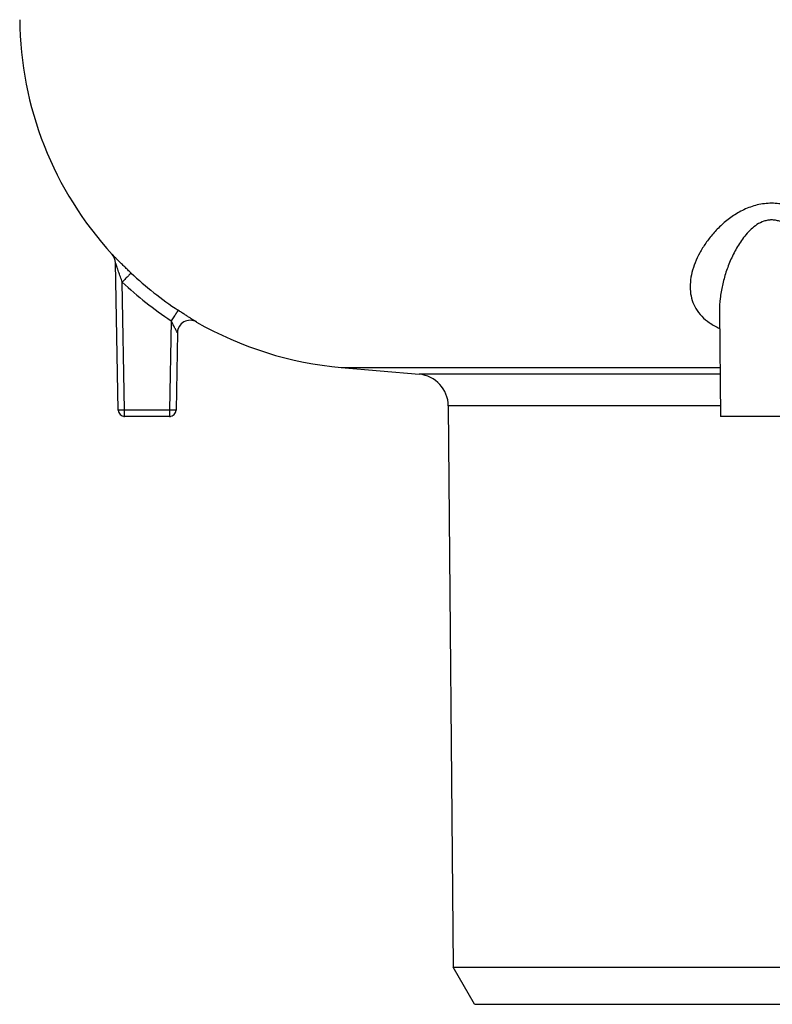
# Model space of a CAD drawing. Units: millimetres. Extents: x -162 to 844, y -232 to 369.
# Drawn here: x -95 to -36, y 118 to 195 of the extents above; entities that cross this region are included whole.
import ezdxf

# ---------------------------------------------------------------- set-up
doc = ezdxf.new("R2010")
doc.units = ezdxf.units.MM
doc.header["$LTSCALE"] = 46.255
doc.layers.get('0').update_dxf_attribs({"linetype": 'CONTINUOUS'})
doc.layers.add('AT110_004_00_rechts_2_BL9', color=7, linetype='CONTINUOUS')

# ---------------------------------------------------------------- blocks, each defined once
blk = doc.blocks.new('AT110_004_00_RECHTS_2_BL9', base_point=(-36.104, 188.255))
at = {"layer": 'AT110_004_00_rechts_2_BL9', "color": 9, "linetype": 'Continuous'}
for p, q in [((-87.448, 176.357), (-87.448, 176.352)), ((-86.485, 164.199), (-86.66, 174.195)), ((-82.846, 171.175), (-82.968, 164.199)), ((-80.865, 171.08), (-80.865, 171.082)), ((-69.566, 167.531), (-40.01, 167.531)), ((-40.005, 167), (-63.497, 167)), ((-82.968, 164.199), (-86.485, 164.199)), ((-86.485, 163.708), (-86.485, 164.199)), ((-82.968, 164.199), (-82.968, 163.708)), ((-39.984, 164.531), (-61.215, 164.531))]:
    blk.add_line(p, q, dxfattribs=at)
at = {"layer": 'AT110_004_00_rechts_2_BL9', "color": 7, "linetype": 'Continuous'}
for p, q in [((-87.186, 175.694), (-87.186, 175.7)), ((-86.985, 164.199), (-87.186, 175.694)), ((-40.048, 171.93), (-39.976, 163.708)), ((-40.048, 171.929), (-40.048, 171.927)), ((-82.363, 170.23), (-82.468, 164.199)), ((-82.363, 170.232), (-82.363, 170.23)), ((-69.566, 167.531), (-63.497, 167)), ((-61.215, 164.531), (-60.832, 120.704)), ((-82.968, 163.708), (-86.485, 163.708)), ((-37.476, 163.708), (-39.976, 163.708)), ((-35.976, 163.708), (-37.476, 163.708)), ((-34.476, 163.708), (-35.976, 163.708)), ((-59.157, 117.802), (-60.832, 120.704)), ((-60.832, 120.704), (-35.976, 120.704)), ((-35.976, 120.704), (-11.12, 120.704)), ((-59.157, 117.802), (-57.807, 117.802)), ((-57.807, 117.802), (-35.976, 117.802)), ((-35.976, 117.802), (-14.146, 117.802))]:
    blk.add_line(p, q, dxfattribs=at)
for centre, radius, start, end in [((-67.169, 194.926), 27.5, 180.5, 222.48551), ((-88.186, 175.677), 1, 1.30715, 42.48713), ((-81.363, 170.215), 1, 60.12323, 178.99844), ((-81.363, 170.212), 1, 60.12997, 178.86482), ((-81.363, 170.215), 1, 139.37352, 178.9999), ((-67.169, 194.926), 27.5, 240.12891, 265), ((-63.715, 164.51), 2.5, 0.5, 85), ((-86.485, 164.208), 0.5, 181, 270), ((-86.485, 164.208), 0.5, 181, 188.41239), ((-82.968, 164.208), 0.5, 270, 359), ((-82.968, 164.208), 0.5, 351.58759, 359), ((-86.485, 164.208), 0.5, 262.5871, 270), ((-82.968, 164.208), 0.5, 270, 277.41288)]:
    blk.add_arc(centre, radius, start, end, dxfattribs=at)
at = {"layer": 'AT110_004_00_rechts_2_BL9', "color": 9, "linetype": 'Continuous'}
for centre, radius, start, end in [((-88.185, 175.682), 1, 1.00043, 42.48231), ((-67.135, 194.919), 27.486, 226.72963, 236.52581), ((-67.134, 194.936), 28.486, 226.72889, 236.52481)]:
    blk.add_arc(centre, radius, start, end, dxfattribs=at)
for points, knots in [([(-35.976, 180.354), (-36.166, 180.354), (-36.545, 180.33), (-37.282, 180.196), (-38.147, 179.883), (-39.069, 179.341), (-39.868, 178.699), (-40.551, 177.995), (-41.125, 177.256), (-41.594, 176.496), (-41.957, 175.729), (-42.209, 174.964), (-42.343, 174.208), (-42.347, 173.471), (-42.207, 172.763), (-41.908, 172.099), (-41.44, 171.498), (-40.807, 170.979), (-40.307, 170.707), (-40.037, 170.585)], [0, 0, 0, 0, 0.040323, 0.080362, 0.158648, 0.234054, 0.306366, 0.375589, 0.441723, 0.504739, 0.564614, 0.621392, 0.675284, 0.726809, 0.77697, 0.827361, 0.880049, 0.937112, 1, 1, 1, 1]), ([(-31.916, 170.585), (-31.646, 170.707), (-31.146, 170.978), (-30.513, 171.498), (-30.045, 172.098), (-29.746, 172.763), (-29.606, 173.471), (-29.61, 174.208), (-29.744, 174.964), (-29.996, 175.729), (-30.359, 176.496), (-30.827, 177.255), (-31.402, 177.995), (-32.085, 178.699), (-32.884, 179.341), (-33.806, 179.883), (-34.671, 180.196), (-35.407, 180.33), (-35.786, 180.354), (-35.976, 180.354)], [0, 0, 0, 0, 0.062887, 0.11995, 0.172638, 0.223027, 0.273187, 0.324711, 0.3786, 0.435376, 0.495249, 0.558264, 0.624397, 0.693623, 0.765941, 0.841353, 0.91964, 0.959678, 1, 1, 1, 1]), ([(-35.976, 179.051), (-36.079, 179.051), (-36.284, 179.033), (-36.678, 178.932), (-37.129, 178.703), (-37.594, 178.332), (-37.994, 177.906), (-38.342, 177.449), (-38.648, 176.971), (-38.917, 176.48), (-39.232, 175.818), (-39.554, 174.977), (-39.836, 173.956), (-40.011, 172.94), (-40.051, 172.262), (-40.048, 171.929)], [0, 0, 0, 0, 0.034874, 0.069573, 0.137924, 0.205044, 0.271068, 0.336153, 0.4004, 0.463865, 0.526571, 0.649683, 0.769706, 0.886502, 1, 1, 1, 1]), ([(-31.905, 171.929), (-31.902, 172.262), (-31.942, 172.94), (-32.117, 173.956), (-32.399, 174.977), (-32.721, 175.818), (-33.036, 176.48), (-33.305, 176.971), (-33.611, 177.449), (-33.959, 177.906), (-34.359, 178.332), (-34.824, 178.703), (-35.275, 178.932), (-35.669, 179.033), (-35.874, 179.051), (-35.976, 179.051)], [0, 0, 0, 0, 0.113494, 0.230287, 0.350306, 0.473414, 0.53612, 0.599586, 0.663836, 0.728925, 0.794954, 0.862077, 0.930429, 0.965127, 1, 1, 1, 1]), ([(-85.975, 174.905), (-86.059, 174.985), (-86.226, 175.144), (-86.472, 175.381), (-86.67, 175.576), (-86.823, 175.728), (-86.931, 175.836), (-87.033, 175.939), (-87.129, 176.036), (-87.215, 176.124), (-87.281, 176.191), (-87.328, 176.239), (-87.358, 176.27), (-87.384, 176.296), (-87.406, 176.318), (-87.423, 176.335), (-87.435, 176.347), (-87.442, 176.353), (-87.445, 176.356), (-87.446, 176.357), (-87.448, 176.358), (-87.448, 176.357)], [0, 0, 0, 0, 0.168405, 0.33436, 0.49491, 0.572022, 0.646248, 0.716833, 0.782837, 0.843074, 0.896075, 0.919325, 0.94009, 0.958127, 0.973193, 0.985066, 0.99356, 0.996494, 0.998538, 0.999688, 1, 1, 1, 1]), ([(-87.185, 175.699), (-87.185, 175.7), (-87.186, 175.7), (-87.186, 175.7), (-87.186, 175.7)], [0, 0, 0, 0, 0.611917, 1, 1, 1, 1]), ([(-86.66, 174.195), (-86.684, 174.262), (-86.733, 174.398), (-86.805, 174.601), (-86.876, 174.804), (-86.946, 175.006), (-87.003, 175.172), (-87.048, 175.304), (-87.081, 175.4), (-87.107, 175.478), (-87.128, 175.539), (-87.143, 175.582), (-87.156, 175.621), (-87.168, 175.656), (-87.177, 175.68), (-87.182, 175.693), (-87.184, 175.698), (-87.185, 175.699)], [0, 0, 0, 0, 0.135655, 0.271134, 0.406127, 0.540206, 0.672623, 0.737764, 0.801716, 0.863725, 0.893554, 0.922138, 0.948825, 0.972423, 0.990691, 0.99672, 1, 1, 1, 1]), ([(-85.975, 174.905), (-85.977, 174.904), (-85.983, 174.898), (-85.995, 174.888), (-86.013, 174.87), (-86.037, 174.846), (-86.067, 174.816), (-86.117, 174.765), (-86.191, 174.688), (-86.293, 174.582), (-86.407, 174.462), (-86.531, 174.331), (-86.616, 174.241), (-86.66, 174.195)], [0, 0, 0, 0, 0.007558, 0.024234, 0.04991, 0.084361, 0.127276, 0.178264, 0.302535, 0.452654, 0.623161, 0.807847, 1, 1, 1, 1]), ([(-82.295, 171.992), (-82.297, 171.99), (-82.301, 171.984), (-82.311, 171.971), (-82.325, 171.951), (-82.345, 171.923), (-82.368, 171.889), (-82.397, 171.847), (-82.429, 171.8), (-82.479, 171.725), (-82.55, 171.62), (-82.643, 171.481), (-82.743, 171.331), (-82.811, 171.228), (-82.846, 171.175)], [0, 0, 0, 0, 0.007134, 0.023453, 0.048833, 0.083047, 0.125785, 0.176656, 0.235195, 0.300867, 0.451148, 0.62201, 0.807213, 1, 1, 1, 1]), ([(-80.865, 171.082), (-80.865, 171.082), (-80.866, 171.083), (-80.867, 171.084), (-80.869, 171.086), (-80.875, 171.089), (-80.884, 171.095), (-80.897, 171.104), (-80.915, 171.115), (-80.936, 171.128), (-80.961, 171.143), (-81, 171.168), (-81.058, 171.203), (-81.136, 171.251), (-81.224, 171.306), (-81.322, 171.367), (-81.427, 171.433), (-81.581, 171.53), (-81.784, 171.659), (-82.037, 171.822), (-82.208, 171.934), (-82.295, 171.992)], [0, 0, 0, 0, 0.000449, 0.001565, 0.003357, 0.005826, 0.012778, 0.022382, 0.034585, 0.049323, 0.066517, 0.086083, 0.131955, 0.18613, 0.247743, 0.31591, 0.389757, 0.468435, 0.637109, 0.816036, 1, 1, 1, 1]), ([(-82.369, 170.249), (-82.38, 170.273), (-82.41, 170.33), (-82.46, 170.426), (-82.519, 170.538), (-82.604, 170.702), (-82.714, 170.915), (-82.802, 171.087), (-82.846, 171.175)], [0, 0, 0, 0, 0.076762, 0.185617, 0.309681, 0.441721, 0.717583, 1, 1, 1, 1]), ([(-82.363, 170.232), (-82.363, 170.234), (-82.365, 170.24), (-82.368, 170.245), (-82.369, 170.249)], [0, 0, 0, 0, 0.319979, 1, 1, 1, 1]), ([(-86.485, 164.199), (-86.518, 164.199), (-86.581, 164.198), (-86.674, 164.197), (-86.759, 164.196), (-86.824, 164.196), (-86.87, 164.196), (-86.899, 164.196), (-86.925, 164.196), (-86.945, 164.197), (-86.962, 164.197), (-86.973, 164.198), (-86.979, 164.198), (-86.982, 164.198), (-86.984, 164.199), (-86.985, 164.199), (-86.985, 164.199)], [0, 0, 0, 0, 0.194979, 0.382451, 0.555227, 0.706673, 0.772541, 0.830973, 0.881409, 0.923365, 0.95644, 0.980324, 0.988752, 0.994815, 0.998523, 1, 1, 1, 1]), ([(-82.468, 164.199), (-82.468, 164.199), (-82.469, 164.199), (-82.471, 164.198), (-82.474, 164.198), (-82.48, 164.198), (-82.491, 164.197), (-82.507, 164.197), (-82.528, 164.196), (-82.554, 164.196), (-82.583, 164.196), (-82.629, 164.196), (-82.694, 164.196), (-82.779, 164.197), (-82.872, 164.198), (-82.935, 164.199), (-82.968, 164.199)], [0, 0, 0, 0, 0.001477, 0.005185, 0.011248, 0.019676, 0.04356, 0.076635, 0.118591, 0.169027, 0.227459, 0.293327, 0.444773, 0.61755, 0.805022, 1, 1, 1, 1])]:
    blk.add_open_spline(points, degree=3, knots=knots, dxfattribs=at)
blk = doc.blocks.new('TC-3601300_SR')
at = {"layer": 'AT110_004_00_rechts_2_BL9'}
blk.add_blockref('AT110_004_00_RECHTS_2_BL9', (-0.128, -180.953), dxfattribs=at)

msp = doc.modelspace()

# ---------------------------------------------------------------- block references
msp.add_blockref('TC-3601300_SR', (-35.976, 369.208))

doc.saveas('drawing.dxf')
